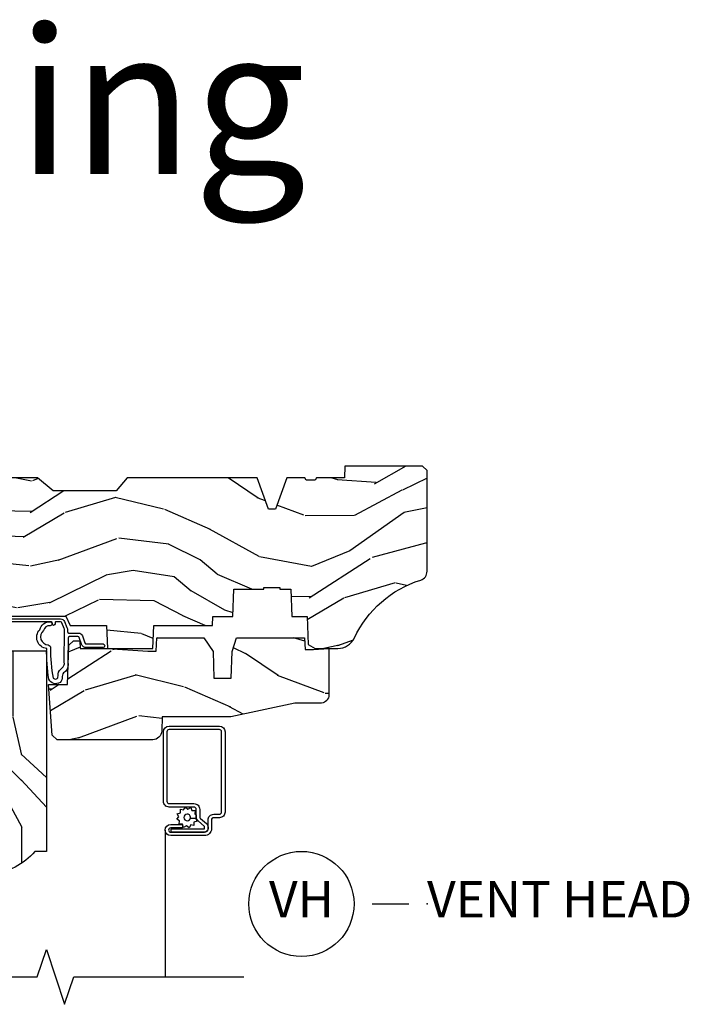
# Model space of a CAD drawing. Units: inches. Extents: x 3.1 to 61.7, y 1.8 to 38.1.
# Drawn here: x 13.7 to 18.3, y 31.3 to 38.1 of the extents above; entities that cross this region are included whole.
import ezdxf

# ---------------------------------------------------------------- set-up
doc = ezdxf.new("R2010")
doc.units = ezdxf.units.IN
doc.header["$MEASUREMENT"] = 0
for name, color, linetype in [('ZP-ANNO-MARK', 9, 'Continuous'), ('ZP-ANNO-TEXT', 255, 'Continuous'), ('ZP-ANNO-TITL', 44, 'Continuous'), ('ZP-SECT-ALUM', 63, 'Continuous'), ('ZP-SECT-SCRN', 234, 'Screen'), ('ZP-SECT-WDHA', 11, 'Continuous'), ('ZP-SECT-WOOD', 104, 'Continuous'), ('ZP-SECT-WSTP', 40, 'Continuous')]:
    doc.layers.add(name, color=color, linetype=linetype)
doc.layers.add('ZP-ANNO-NPLT', color=7, linetype='Continuous', plot=False)
doc.styles.get("Standard").update_dxf_attribs({"font": 'arial.ttf'})
doc.linetypes.add('Screen', pattern='A,0.0625,-0.09375,[133,ltypeshp.shx,S=0.0375,R=0,X=-0.0625,Y=0],-0.0625,0.03125', length=0.25)

# ---------------------------------------------------------------- blocks, each defined once
blk = doc.blocks.new('CS AS C AW RF (11-16 IG) V H SC')
at = {"layer": 'ZP-SECT-WDHA'}
h = blk.add_hatch(dxfattribs=at)
h.set_pattern_fill('WOOD3', color=256, scale=2, angle=163, style=0, pattern_type=2)
h.set_pattern_definition([(158.2364, (4.229829508301804, -0.6757319148462173), (20.45396798290167, -8.344771374467806), [0.240832, -23.842358]), (174.3099, (4.006163800965126, -0.586436610593502), (-8.235181511295936, 0.4263690944681484), [0.305942, -9.892097999999997]), (208, (3.701730071892853, -0.5561033845344668), (-0.5847435903937086, -1.91261010378108), [0.226274, -2.602152]), (209.8476, (3.501941838183128, -0.6623326727329087), (-35.54768828883149, -20.50272857977593), [0.4386340000000001, -43.42478999999999]), (175.9946, (3.12149146588294, -0.8806386832242623), (18.38297247813528, -1.437476743240211), [0.266834, -26.416494]), (163, (2.855309927049177, -0.8620003253541312), (-2.497352921371544, -1.327866102480597), [0.5, -1.5]), (153.5376999999999, (2.377157549067675, -0.7158144729927614), (8.978306718050995, -4.836323452587549), [0.24331, -11.922214]), (157.2893999999999, (4.071948787751523, -1.192136483066256), (16.6287403265194, -7.175302374271583), [0.200998, -19.898754]), (163, (3.886535270653368, -1.114536047002452), (-2.497352921371544, -1.327866102480597), [0.3, -1.7]), (191.3008, (3.599643843864456, -1.026824535585632), (-24.54716094300747, -5.043499394239721), [0.295296, -29.23435]), (215.125, (3.310072568652884, -1.084690558192541), (10.57415813511433, 7.224071108844611), [0.45607, -22.347438]), (202.2894, (2.93705342328306, -1.347096193016874), (-14.3993751268171, -6.054586024953077), [0.284254, -28.141088]), (169.3402, (2.674039470121087, -1.454909274051217), (-15.88561928555968, 2.765334394382427), [0.362216, -17.748554]), (151.1113, (2.318074889785492, -1.387907650589554), (25.02229161617255, -13.92425483963839), [0.38833, -38.444646]), (156.2902000000001, (3.890678330823419, -1.785045431763343), (-16.62874768410002, 7.175289077572956), [0.3423439999999984, -33.89213999999981]), (166.3665, (3.577229581984909, -1.647386861919088), (-31.18650071420278, 7.443263674111074), [0.340588, -33.718186]), (196.6901, (3.246238530863024, -1.567106577432618), (4.409962367830814, 0.7431255040166734), [0.360556, -6.850547999999999]), (210.4896, (2.900872763129555, -1.670656017208408), (-25.55825994297176, -15.19129255384614), [0.325576, -32.232064]), (177.9314, (2.620316507684236, -1.83584738360053), (-22.79293410148564, 0.6943551067665475), [0.310484, -30.737866]), (163, (2.310035344517501, -1.824640252660756), (-2.497352921371544, -1.327866102480597), [0.24, -1.759999999999999]), (150.0053999999999, (2.080522203086374, -1.754471043527296), (-16.04400167334359, 9.087905524651102), [0.266834, -26.416494]), (163, (3.736326939210442, -0.1693178408906917), (-2.497352921371544, -1.327866102480597), [0, -2]), (26.15240000000003, (3.380850096123978, -0.3743451903572392), (-36.87554735843706, -18.00538888531859), [0.4386339999999985, -43.4247899999998]), (9.565100000000033, (3.189835720003486, -2.093622221005674), (2.497352076502218, 1.327869099233074), [0.178886, -4.293249999999999]), (351.1301, (3.366234217335403, -2.063897313284268), (12.0603996767767, -1.595852046107204), [0.282842, -13.859292]), (319.8014, (3.645694417193965, -2.107509200368113), (8.393559450670804, -6.748938448303023), [0.152316, -15.07923]), (189.5651, (3.380850096123978, -0.3743451903572392), (-2.497352076502219, -1.327869099233074), [0.2236059999999992, -4.248529999999975]), (169.7098, (3.160351974459103, -0.4115013250089917), (17.79822734718652, -3.350093459302553), [0.342344, -33.89214000000001]), (152.8752999999999, (2.823513489242756, -0.3503471356417833), (-30.7601241373409, 15.67848221527703), [0.568858, -56.316992]), (152.6952, (4.294151283340795, -0.465344868534352), (-10.89091849633435, 5.421060729349781), [0.2236059999999992, -22.1370719999999]), (178.5241, (4.095459105217841, -0.3627709032568305), (22.79293551970828, -0.6943538178398186), [0.37363, -36.989452]), (205.8789, (3.721952222598872, -0.3531475651529448), (31.88084594068392, 15.34964888471388), [0.3821, -37.827846]), (197.6952, (3.378170247701319, -0.5199227243809688), (-23.21929303946757, -7.540852312839229), [0.316228, -31.306548]), (172.4623, (3.076904104300837, -0.6160409372264084), (-10.14779136076372, 1.011111546693648), [0.364966, -11.80056]), (156.4181, (2.715092089870779, -0.5681654088839992), (31.344885410924, -13.76583238823936), [0.52345, -51.82155999999999]), (154.8699, (4.147965430979439, -0.9434972465158679), (10.89091361125098, -5.421068605812715), [0.282842, -13.859292]), (174.3099, (3.8918949674987, -0.8233809789549795), (-8.235181511295936, 0.4263690944681484), [0.305942, -9.892097999999997]), (205.5104, (3.587461238426413, -0.7930477528959444), (26.88614988798455, 12.69389479119331), [0.3255759999999985, -32.2320639999998]), (208, (3.293626321956281, -0.933265590074356), (-0.5847435903937086, -1.91261010378108), [0.367696, -2.460732]), (180.354, (2.968970442177976, -1.105888183396835), (27.20289793979688, 0.0487620292280626), [0.335262, -33.190848]), (159.6335000000001, (2.633715749797545, -1.107959713481861), (30.01700107381327, -11.26852463519537), [0.3405879999999985, -33.7181859999998]), (145.8973, (2.314419566864557, -0.9894272387568676), (-17.37187083675603, 11.58525502309056), [0.27203, -26.930912]), (154.2538, (4.001779578618055, -1.421649624497391), (-12.80351945054413, 6.005821017315287), [0.2630579999999985, -26.0428339999999]), (177.9314, (3.764835210256592, -1.307380791030958), (-22.79293410148564, 0.6943551067665475), [0.310484, -30.737866]), (195.0054, (3.454554047089857, -1.296173660091177), (11.31727641611973, 2.814114219735264), [0.37736, -18.490604]), (212.8991, (3.090062184237126, -1.393875665772512), (28.64036637139408, 18.43175097613516), [0.49679, -49.18217999999999]), (178.9454, (2.67294341453433, -1.663712527527188), (8.235181634652655, -0.4263644116476298), [0.291204, -14.269016]), (156.991, (2.381788346486857, -1.658352830681863), (-18.54135163249375, 7.760042155334037), [0.3821, -37.827846]), (139.8013999999999, (2.030087407409808, -1.508999392648703), (-8.393559450670804, 6.748938448303024), [0.152316, -15.07923]), (153.5376999999999, (3.826356555784428, -1.995432478075208), (8.978306718050995, -4.836323452587549), [0.24331, -11.922214]), (173.008, (3.608538282542212, -1.887011078703231), (-22.20819262847394, 2.606951578708766), [0.345254, -34.18010000000001]), (200.4054, (3.265852363231402, -1.844982984455285), (-30.71134915766887, -11.52445423798903), [0.4280179999999985, -42.3738499999998]), (192.0546, (3.44943551242153, -0.0816063294738712), (-15.72724097270063, -3.557234008732985), [0.205912, -20.385348]), (173.7843, (3.248063485875917, -0.1246098982200792), (32.35598179133584, -3.618064673815965), [0.4275519999999985, -42.32756599999979]), (155.8750000000001, (2.823025751993625, -0.0783181627135718), (12.80352490518391, -6.005810314090467), [0.4837359999999985, -15.64077999999995])])
edge = h.paths.add_edge_path()
edge.add_arc((4.38905619895226, -1.124999999998934), 0.1250000000010658, 270.0000000005341, 334.8498358746469)
edge.add_arc((5.18110362034065, -1.496868097944897), 0.7499999999977603, 107.4283039733487, 154.8498358749633, ccw=False)
edge.add_arc((4.937776250990182, -0.721704658443727), 0.0624571182462931, 287.4154132025524, 360.6464405105022)
edge.add_line((5.000229394034462, -0.7210000000000178), (5.000250000001372, -0.0309999999999988))
edge.add_line((5.000250000001372, -0.0309999999999988), (4.96925000000138, 7.1e-15))
edge.add_line((4.96925000000138, 7.1e-15), (4.438250000001374, -7.1e-15))
edge.add_line((4.438250000001374, -7.1e-15), (4.434921417707613, -0.0809999990008379))
edge.add_line((4.434921417707613, -0.0809999990008379), (4.244000000000909, -0.0810000000000031))
edge.add_line((4.244000000000909, -0.0810000000000031), (4.234999999999089, -0.0969999999999942))
edge.add_line((4.234999999999089, -0.0969999999999942), (4.172000000000792, -0.0969999999999942))
edge.add_line((4.172000000000792, -0.0969999999999942), (4.162999999998959, -0.0810000000000031))
edge.add_line((4.162999999998959, -0.0810000000000031), (4.04035021432206, -0.0809999990008379))
edge.add_line((4.04035021432206, -0.0809999990008379), (3.962096613590205, -0.295999999999978))
edge.add_line((3.962096613590205, -0.295999999999978), (3.914403386412544, -0.295999999999978))
edge.add_line((3.914403386412544, -0.295999999999978), (3.836149785680703, -0.0809999990008379))
edge.add_line((3.836149785680703, -0.0809999990008379), (2.947282930714521, -0.0809999990008379))
edge.add_line((2.947282930714521, -0.0809999990008379), (2.871763963070719, -0.1709999999999781))
edge.add_line((2.871763963070719, -0.1709999999999781), (2.439507823335901, -0.1709999999999781))
edge.add_line((2.439507823335901, -0.1709999999999781), (2.332250000001607, -0.0810000000000031))
edge.add_line((2.332250000001607, -0.0810000000000031), (2.005069066192248, -0.0810000000000031))
edge.add_line((2.005069066192248, -0.0810000000000031), (2.000250000001273, -0.2189999999999799))
edge.add_line((2.000250000001273, -0.2189999999999799), (1.906250000002131, -0.2189999999999799))
edge.add_line((1.906250000002131, -0.2189999999999799), (1.901430933811155, -0.0810000000000031))
edge.add_line((1.901430933811155, -0.0810000000000031), (1.361160109751239, -0.0810000000000031))
edge.add_line((1.361160109751239, -0.0810000000000031), (1.29699634095445, -0.1429622312750354))
edge.add_line((1.29699634095445, -0.1429622312750354), (1.292560084317614, -0.2700000000009624))
edge.add_line((1.292560084317614, -0.2700000000009624), (1.242560084316522, -0.3216024576007754))
edge.add_line((1.242560084316522, -0.3216024576007754), (1.206605420733311, -0.3216024576007612))
edge.add_line((1.206605420733311, -0.3216024576007612), (1.1911909976466, -0.269999999999996))
edge.add_line((1.1911909976466, -0.269999999999996), (1.134131723421731, -0.2700000000000102))
edge.add_line((1.134131723421731, -0.2700000000000102), (1.061622111372656, -0.3086869719710847))
edge.add_line((1.061622111372656, -0.3086869719710847), (0.9532293940344658, -0.4220000000000255))
edge.add_line((0.9532293940344658, -0.4220000000000255), (0.9532293940344658, -0.5235500000000357))
edge.add_line((0.9532293940344658, -0.5235500000000357), (1.048250000002155, -0.6897999999999769))
edge.add_line((1.048250000002155, -0.6897999999999769), (1.128250000002154, -0.7502214903220619))
edge.add_line((1.128250000002154, -0.7502214903220619), (1.196532032304901, -0.7537999999999982))
edge.add_line((1.196532032304901, -0.7537999999999982), (1.207250000002147, -0.6937999999999676))
edge.add_line((1.207250000002147, -0.6937999999999676), (1.671750000002148, -0.6937999999999676))
edge.add_line((1.671750000002148, -0.6937999999999676), (1.675586249445672, -0.7669999999999533))
edge.add_arc((1.690678198063181, -0.7589080513824414), 0.0171244429253045, 208.1991648361648, 241.8008351638674)
edge.add_line((1.682586249445677, -0.7739999999999583), (2.123250000002144, -0.7739999999999583))
edge.add_line((2.123250000002144, -0.7739999999999583), (2.131910350836108, -1.021999999999948))
edge.add_line((2.131910350836108, -1.021999999999948), (2.138910350836113, -1.028999999999953))
edge.add_line((2.138910350836113, -1.028999999999953), (2.527676065901459, -1.028999999999953))
edge.add_line((2.527676065901459, -1.028999999999953), (2.556250000002208, -1.093000000000031))
edge.add_line((2.556250000002208, -1.093000000000031), (2.805767439191498, -1.093000000000003))
edge.add_line((2.805767439191498, -1.093000000000003), (2.811250000000967, -1.25))
edge.add_line((2.811250000000967, -1.25), (3.123684362372245, -1.25))
edge.add_line((3.123684362372245, -1.25), (3.129166923181713, -1.093000000000003))
edge.add_line((3.129166923181713, -1.093000000000003), (3.531485413592548, -1.093000000000003))
edge.add_line((3.531485413592548, -1.093000000000003), (3.533650501300456, -1.030999999999991))
edge.add_line((3.533650501300456, -1.030999999999991), (3.670684895338439, -1.030999999999991))
edge.add_line((3.670684895338439, -1.030999999999991), (3.677250000002786, -0.8430000000000035))
edge.add_line((3.677250000002786, -0.8430000000000035), (3.882229394034467, -0.8430000000000177))
edge.add_line((3.882229394034467, -0.8430000000000177), (3.882229394034467, -0.8330000000000197))
edge.add_line((3.882229394034467, -0.8330000000000197), (3.992229394034453, -0.8330000000000197))
edge.add_line((3.992229394034453, -0.8330000000000197), (3.992229394034453, -0.8430000000000248))
edge.add_line((3.992229394034453, -0.8430000000000248), (4.067250000002189, -0.8430000000000035))
edge.add_line((4.067250000002189, -0.8430000000000035), (4.073815104666522, -1.030999999999991))
edge.add_line((4.073815104666522, -1.030999999999991), (4.178805517824315, -1.030999999999991))
edge.add_line((4.178805517824315, -1.030999999999991), (4.18548541359118, -1.22228718707889))
edge.add_line((4.18548541359118, -1.22228718707889), (4.233485413591864, -1.25))
edge.add_line((4.233485413591864, -1.25), (4.389056198953426, -1.25))
h = blk.add_hatch(dxfattribs=at)
h.set_pattern_fill('WOOD3', color=256, scale=2, angle=90, pattern_type=2)
h.set_pattern_definition([(85.23639999999996, (-245.7658335574488, -123.9884182734437), (-1.999983065322524, -22.00000189263917), [0.240832, -23.842358]), (101.3098999999999, (-245.7458335574488, -123.7484182734437), (-1.999995264323211, 8.000001504461904), [0.305941999999999, -9.892097999999969]), (135, (-245.8058335574488, -123.4484182734437), (-2.000000618897904, 1e-16), [0.226274, -2.602152]), (136.8476, (-245.9658335574488, -123.2884182734437), (-29.9999950750171, 28.0000056677644), [0.4386340000000001, -43.42478999999999]), (102.9946, (-246.2858335574487, -122.9884182734437), (3.999995155156693, -18.00000153549879), [0.266834, -26.416494]), (90, (-246.3458335574488, -122.7284182734437), (-1.999999999999999, 2), [0.5, -1.5]), (80.5377, (-246.3458335574488, -122.2284182734437), (-1.999996278404875, -10.00000154739061), [0.24331, -11.922214]), (84.28939999999999, (-246.3058335574488, -123.9884182734437), (-2.000002629332583, -17.99999884699171), [0.200998, -19.898754]), (90, (-246.2858335574487, -123.7884182734437), (-1.999999999999999, 2), [0.3, -1.7]), (118.3008, (-246.2858335574487, -123.4884182734437), (-12.0000177484186, 21.99999023952616), [0.295296, -29.23435]), (142.125, (-246.4258335574488, -123.2284182734437), (9.999998198774431, -8.000003729783886), [0.45607, -22.347438]), (129.2893999999999, (-246.7858335574488, -122.9484182734437), (-9.999999263819644, 12.00000127916504), [0.2842539999999989, -28.14108799999993]), (96.34019999999997, (-246.9658335574488, -122.7284182734437), (-2.000003157919386, 15.99999880521284), [0.362216, -17.748554]), (78.11130000000001, (-247.0058335574488, -122.3684182734437), (-6.000021070497698, -27.99999460209869), [0.3883299999999989, -38.44464599999986]), (83.29020000000001, (-246.9258335574488, -123.9884182734437), (1.999987762488057, 18.00000199550261), [0.342344, -33.89214000000001]), (93.36649999999975, (-246.8858335574488, -123.6484182734437), (-2.000021926708987, 31.9999986439374), [0.3405879999999994, -33.71818599999993]), (123.6901, (-246.9058335574488, -123.3084182734437), (2.000002669014383, -3.999999115542319), [0.360556, -6.850547999999999]), (137.4896, (-247.1058335574487, -123.0084182734437), (-22.0000173477424, 19.99998143669362), [0.3255759999999989, -32.23206399999986]), (104.9314, (-247.3458335574488, -122.7884182734437), (-5.999993907956281, 22.00000106985105), [0.310484, -30.737866]), (90, (-247.4258335574488, -122.4884182734437), (-1.999999999999999, 2), [0.24, -1.759999999999999]), (77.0054, (-247.4258335574488, -122.2484182734437), (3.999995155156691, 18.00000153549879), [0.2668339999999989, -26.41649399999993]), (90, (-245.4258335574488, -123.3684182734437), (-1.999999999999999, 2), [0, -2]), (313.1524000000001, (-245.7258335574488, -123.0884182734437), (-28.00000566776439, 29.9999950750171), [0.4386339999999989, -43.42478999999985]), (296.5651, (-247.4258335574488, -123.4084182734437), (2.000002618792761, -1.999998315881815), [0.1788859999999994, -4.293249999999981]), (278.1301, (-247.3458335574488, -123.5684182734437), (1.999998711631082, -11.99999955292224), [0.2828419999999989, -13.85929199999996]), (246.8014, (-247.3058335574488, -123.8484182734437), (-4.000002650529711, -9.99999946133415), [0.1523159999999994, -15.07922999999996]), (116.5651, (-245.7258335574488, -123.0884182734437), (-2.000002618792761, 1.999998315881815), [0.223606, -4.24853]), (96.7098, (-245.8258335574488, -122.8884182734437), (1.999987762488063, -18.00000199550261), [0.342344, -33.89214000000001]), (79.87529999999998, (-245.8658335574487, -122.5484182734437), (6.000017177233946, 33.99999757929812), [0.568858, -56.316992]), (79.69520000000001, (-245.5458335574487, -123.9884182734437), (1.999989751071981, 12.0000019216958), [0.2236059999999994, -22.13707199999993]), (105.5241, (-245.5058335574488, -123.7684182734437), (5.999995555211211, -22.0000020492584), [0.373629999999999, -36.98945199999987]), (132.8789, (-245.6058335574488, -123.4084182734437), (23.99999950649528, -26.00000158588162), [0.3821, -37.827846]), (124.6952, (-245.8658335574487, -123.1284182734437), (-14.00001721918891, 19.99998851797505), [0.3162279999999989, -31.30654799999993]), (99.46229999999991, (-246.0458335574488, -122.8684182734437), (-1.99999627840487, 10.00000154739061), [0.364966, -11.80056]), (83.4181, (-246.1058335574488, -122.5084182734437), (-3.999973400732613, -34.00000287585999), [0.52345, -51.82155999999999]), (81.86989999999992, (-246.0458335574488, -123.9884182734437), (-1.999998711631099, -11.99999955292224), [0.2828419999999989, -13.85929199999996]), (101.3098999999999, (-246.0058335574488, -123.7084182734437), (-1.999995264323211, 8.000001504461904), [0.305941999999999, -9.892097999999969]), (132.5104, (-246.0658335574488, -123.4084182734437), (19.99998143669362, -22.0000173477424), [0.325576, -32.232064]), (135, (-246.2858335574487, -123.1684182734437), (-2.000000618897904, 1e-16), [0.367696, -2.460732]), (107.354, (-246.5458335574488, -122.9084182734437), (7.999989004518234, -26.00000403819367), [0.335262, -33.190848]), (86.63350000000004, (-246.6458335574488, -122.5884182734437), (-2.000021926708968, -31.9999986439374), [0.3405879999999989, -33.71818599999985]), (72.89729999999997, (-246.6258335574488, -122.2484182734437), (5.999990986860595, 20.00000346191399), [0.27203, -26.930912]), (81.25380000000001, (-246.5458335574488, -123.9884182734437), (2.000008394115061, 13.9999986727127), [0.2630579999999989, -26.04283399999993]), (104.9314, (-246.5058335574488, -123.7284182734437), (-5.999993907956281, 22.00000106985105), [0.310484, -30.737866]), (122.0053999999999, (-246.5858335574488, -123.4284182734437), (6.000002210755386, -9.9999978895751), [0.3773599999999988, -18.49060399999993]), (139.8991, (-246.7858335574488, -123.1084182734437), (26.0000038590926, -21.99999611957034), [0.49679, -49.18217999999999]), (105.9454, (-247.1658335574488, -122.7884182734437), (1.999999778592759, -8.000000253304304), [0.291204, -14.269016]), (83.99099999999996, (-247.2458335574488, -122.5084182734437), (1.999998634963691, 19.99999950181208), [0.3821, -37.827846]), (66.80139999999999, (-247.2058335574487, -122.1284182734437), (4.000002650529713, 9.999999461334149), [0.152316, -15.07923]), (80.5377, (-247.1458335574487, -123.9884182734437), (-1.999996278404875, -10.00000154739061), [0.24331, -11.922214]), (100.008, (-247.1058335574487, -123.7484182734437), (-4.000006944313296, 21.99999910914956), [0.345254, -34.18010000000001]), (127.4054, (-247.1658335574488, -123.4084182734437), (-20.0000199052301, 25.99998492996009), [0.428018, -42.37384999999999]), (119.0546, (-245.4258335574488, -123.0684182734437), (-8.00000005439856, 14.00000076913937), [0.205912, -20.385348]), (100.7842999999999, (-245.5258335574488, -122.8884182734437), (6.000001099358628, -31.99999900738853), [0.4275519999999992, -42.32756599999987]), (82.87500000000001, (-245.6058335574488, -122.4684182734437), (-1.999996563787933, -14.00000075969057), [0.483736, -15.64078])])
edge = h.paths.add_edge_path()
edge.add_line((2.394000000000005, -2.639999999999986), (2.31499999999994, -2.639999999999986))
edge.add_arc((1.979560218673384, -2.358355041319526), 0.4379996913772129, 274.50748226164467, 319.98220686173147, ccw=False)
edge.add_arc((2.015161139433985, -2.809953640552009), 0.0149999999998559, 94.50748226161149, 168.0000000018876)
edge.add_line((2.000488925423042, -2.806834965190262), (1.985999999999933, -2.875000000000014))
edge.add_line((1.985999999999933, -2.875), (1.83991674797727, -2.875))
edge.add_line((1.83991674797727, -2.875), (1.837734864861261, -2.749999999999985))
edge.add_line((1.837734864861261, -2.75), (1.848251594580688, -2.147496957890425))
edge.add_arc((1.828254640677585, -2.147147909761656), 0.0199999999999754, 358.9999999999742, 449.0000000000563)
edge.add_line((1.82860368880631, -2.127150955858553), (1.721756493037446, -2.125285931119009))
edge.add_line((1.721756493037446, -2.12528593111898), (1.623970562151043, -2.027499999999605))
edge.add_line((1.623970562151043, -2.027499999999633), (1.563970562151098, -2.027499999999633))
edge.add_line((1.563970562151098, -2.027499999999633), (1.540299201114294, -2.06849999999963))
edge.add_line((1.540299201114294, -2.06849999999963), (1.480299201114348, -2.06849999999963))
edge.add_line((1.480299201114348, -2.06849999999963), (1.456627840077544, -2.027499999999633))
edge.add_line((1.456627840077544, -2.027499999999633), (1.396627840077599, -2.027499999999633))
edge.add_line((1.396627840077599, -2.027499999999633), (1.296627836089896, -2.127500003987293))
edge.add_line((1.296627836089896, -2.127500003987279), (1.137336894602128, -2.127500003987279))
edge.add_arc((1.137336894602128, -2.147500003987261), 0.0199999999999818, 90, 179.0000000000556)
edge.add_line((1.117339940699025, -2.147150955858535), (1.117000779631439, -2.16658148040554))
edge.add_arc((1.097003825728336, -2.166232432276814), 0.0199999999999749, 300.00000000000404, 359.0000000000556, ccw=False)
edge.add_line((1.107003825728327, -2.183552940352484), (1.094082335299958, -2.191013166329611))
edge.add_line((1.094082335299958, -2.191013166329611), (1.089369697588495, -2.461000000000012))
edge.add_line((1.089369697588495, -2.461000000000012), (1.073369697588532, -2.461000000000012))
edge.add_line((1.073369697588532, -2.461000000000012), (1.073369697588532, -2.656000000000005))
edge.add_line((1.073369697588532, -2.656000000000005), (1.058369697588489, -2.656000000000005))
edge.add_line((1.058369697588489, -2.656000000000005), (1.049723710877401, -2.874999999999928))
edge.add_line((1.049723710877401, -2.874999999999943), (0.990000000000009, -2.875000000000014))
edge.add_line((0.990000000000009, -2.875), (0.9750861999750668, -2.804836087356235))
edge.add_arc((0.9604139859641804, -2.807954762718452), 0.0149999999998745, 11.99999999996275, 85.66410159943752)
edge.add_arc((0.9946623452822791, -2.356251574472253), 0.437999691377266, 220.3780352324775, 265.66410159957985, ccw=False)
edge.add_line((0.6610000000032416, -2.639999999999986), (0.5720000000000028, -2.639999999999986))
edge.add_line((0.5720000000000028, -2.639999999999986), (0.5720000000000028, -1.074999999999988))
edge.add_line((0.5720000000000028, -1.074999999999988), (0.632000000000005, -1.014999999999986))
edge.add_line((0.632000000000005, -1.014999999999986), (0.7409047538304776, -1.014999999999986))
edge.add_line((0.7409047538304776, -1.014999999999986), (0.742999999999995, -1.074999999999988))
edge.add_line((0.742999999999995, -1.074999999999988), (0.834468234920223, -1.074999999999988))
edge.add_arc((0.8344682349201661, -1.041340149024904), 0.0336598509750843, 270.0000000000967, 354.9999999970903)
edge.add_line((0.8679999999999949, -1.044273798339133), (0.9239999999999781, -1.04917316349946))
edge.add_line((0.9239999999999781, -1.04917316349946), (0.9266479314787262, -1.125000000000014))
edge.add_line((0.9266479314787262, -1.125), (0.9336913852897055, -1.3166162065544))
edge.add_line((0.9336913852897055, -1.316616206554414), (0.9150000422557127, -1.335307549543784))
edge.add_line((0.9150000422557127, -1.335307549543784), (0.9357674110146376, -1.37606580564126))
edge.add_line((0.9357674110146376, -1.376065805641246), (0.9380000422556805, -1.439999999999784))
edge.add_line((0.9380000422556805, -1.439999999999798), (1.019999999999981, -1.439999999999798))
edge.add_line((1.019999999999981, -1.439999999999798), (1.025238647130549, -1.289984770675985))
edge.add_line((1.025238647130549, -1.289984770675971), (1.051111134529321, -1.264999999999844))
edge.add_line((1.051111134529321, -1.264999999999872), (1.238731214132087, -1.264999999999872))
edge.add_line((1.238731214132087, -1.264999999999872), (1.241000000000553, -1.329969526772856))
edge.add_line((1.241000000000553, -1.329969526772856), (1.757000000000516, -1.329969526772856))
edge.add_line((1.757000000000516, -1.329969526772856), (1.759268785868925, -1.264999999999872))
edge.add_line((1.759268785868925, -1.264999999999872), (2.394000000000005, -1.264999999999872))
edge.add_line((2.394000000000005, -1.264999999999872), (2.394000000000005, -2.640000000000014))
h = blk.add_hatch(dxfattribs=at)
h.set_pattern_fill('WOOD3', color=256, scale=2, angle=163, pattern_type=2)
h.set_pattern_definition([(158.2364, (4.367461968894758, -1.892246527024489), (20.45396798290167, -8.344771374467806), [0.240832, -23.842358]), (174.3099, (4.143796261558094, -1.802951222771774), (-8.235181511295936, 0.4263690944681484), [0.305942, -9.892097999999997]), (208, (3.839362532485822, -1.772617996712739), (-0.5847435903937086, -1.91261010378108), [0.226274, -2.602152]), (209.8476, (3.639574298776096, -1.878847284911181), (-35.54768828883149, -20.50272857977593), [0.4386340000000001, -43.42478999999999]), (175.9946, (3.259123926475908, -2.097153295402534), (18.38297247813528, -1.437476743240211), [0.266834, -26.416494]), (163, (2.992942387642159, -2.078514937532403), (-2.497352921371544, -1.327866102480597), [0.5, -1.5]), (153.5376999999999, (2.514790009660629, -1.932329085171033), (8.978306718050995, -4.836323452587549), [0.24331, -11.922214]), (157.2893999999999, (4.209581248344491, -2.408651095244533), (16.6287403265194, -7.175302374271583), [0.200998, -19.898754]), (163, (4.024167731246336, -2.331050659180725), (-2.497352921371544, -1.327866102480597), [0.3, -1.7]), (191.3008, (3.737276304457424, -2.243339147763904), (-24.54716094300747, -5.043499394239721), [0.295296, -29.23435]), (215.125, (3.447705029245852, -2.301205170370817), (10.57415813511433, 7.224071108844611), [0.45607, -22.347438]), (202.2894, (3.074685883876014, -2.563610805195143), (-14.3993751268171, -6.054586024953077), [0.284254, -28.141088]), (169.3402, (2.811671930714055, -2.671423886229487), (-15.88561928555968, 2.765334394382427), [0.362216, -17.748554]), (151.1113, (2.455707350378446, -2.604422262767823), (25.02229161617255, -13.92425483963839), [0.38833, -38.444646]), (156.2902000000001, (4.028310791416402, -3.001560043941616), (-16.62874768410002, 7.175289077572956), [0.342343999999999, -33.89213999999988]), (166.3665, (3.714862042577863, -2.86390147409736), (-31.18650071420278, 7.443263674111074), [0.340588, -33.718186]), (196.6901, (3.383870991455978, -2.783621189610894), (4.409962367830814, 0.7431255040166734), [0.360556, -6.850547999999999]), (210.4896, (3.038505223722523, -2.88717062938668), (-25.55825994297176, -15.19129255384614), [0.325576, -32.232064]), (177.9314, (2.75794896827719, -3.052361995778806), (-22.79293410148564, 0.6943551067665475), [0.310484, -30.737866]), (163, (2.447667805110469, -3.041154864839025), (-2.497352921371544, -1.327866102480597), [0.24, -1.759999999999999]), (150.0053999999999, (2.218154663679342, -2.970985655705568), (-16.04400167334359, 9.087905524651102), [0.266834, -26.416494]), (163, (3.873959399803425, -1.385832453068964), (-2.497352921371544, -1.327866102480597), [0, -2]), (26.15240000000003, (3.518482556716946, -1.590859802535511), (-36.87554735843706, -18.00538888531859), [0.4386339999999991, -43.42478999999988]), (9.565100000000033, (3.327468180596468, -3.310136833183946), (2.497352076502218, 1.327869099233074), [0.178886, -4.293249999999999]), (351.1301, (3.503866677928371, -3.280411925462541), (12.0603996767767, -1.595852046107204), [0.282842, -13.859292]), (319.8014, (3.783326877786919, -3.324023812546386), (8.393559450670804, -6.748938448303023), [0.152316, -15.07923]), (189.5651, (3.518482556716946, -1.590859802535511), (-2.497352076502219, -1.327869099233074), [0.2236059999999995, -4.248529999999985]), (169.7098, (3.297984435052057, -1.628015937187264), (17.79822734718652, -3.350093459302553), [0.342344, -33.89214000000001]), (152.8752999999999, (2.961145949835724, -1.566861747820055), (-30.7601241373409, 15.67848221527703), [0.568858, -56.316992]), (152.6952, (4.431783743933777, -1.681859480712624), (-10.89091849633435, 5.421060729349781), [0.2236059999999995, -22.13707199999994]), (178.5241, (4.233091565810809, -1.579285515435103), (22.79293551970828, -0.6943538178398186), [0.37363, -36.989452]), (205.8789, (3.85958468319184, -1.569662177331217), (31.88084594068392, 15.34964888471388), [0.3821, -37.827846]), (197.6952, (3.515802708294273, -1.736437336559241), (-23.21929303946757, -7.540852312839229), [0.316228, -31.306548]), (172.4623, (3.214536564893791, -1.832555549404681), (-10.14779136076372, 1.011111546693648), [0.364966, -11.80056]), (156.4181, (2.852724550463747, -1.784680021062271), (31.344885410924, -13.76583238823936), [0.52345, -51.82155999999999]), (154.8699, (4.285597891572393, -2.160011858694144), (10.89091361125098, -5.421068605812715), [0.282842, -13.859292]), (174.3099, (4.029527428091654, -2.039895591133255), (-8.235181511295936, 0.4263690944681484), [0.305942, -9.892097999999997]), (205.5104, (3.725093699019382, -2.009562365074216), (26.88614988798455, 12.69389479119331), [0.3255759999999991, -32.23206399999988]), (208, (3.431258782549264, -2.149780202252628), (-0.5847435903937086, -1.91261010378108), [0.367696, -2.460732]), (180.354, (3.106602902770958, -2.322402795575104), (27.20289793979688, 0.0487620292280626), [0.335262, -33.190848]), (159.6335000000001, (2.771348210390499, -2.324474325660133), (30.01700107381327, -11.26852463519537), [0.340587999999999, -33.71818599999988]), (145.8973, (2.45205202745754, -2.20594185093514), (-17.37187083675603, 11.58525502309056), [0.27203, -26.930912]), (154.2538, (4.139412039211038, -2.63816423667566), (-12.80351945054413, 6.005821017315287), [0.2630579999999991, -26.04283399999994]), (177.9314, (3.902467670849546, -2.523895403209227), (-22.79293410148564, 0.6943551067665475), [0.310484, -30.737866]), (195.0054, (3.592186507682825, -2.51268827226945), (11.31727641611973, 2.814114219735264), [0.37736, -18.490604]), (212.8991, (3.227694644830108, -2.610390277950781), (28.64036637139408, 18.43175097613516), [0.49679, -49.18217999999999]), (178.9454, (2.810575875127284, -2.880227139705457), (8.235181634652655, -0.4263644116476298), [0.291204, -14.269016]), (156.991, (2.519420807079825, -2.874867442860136), (-18.54135163249375, 7.760042155334037), [0.3821, -37.827846]), (139.8013999999999, (2.167719868002777, -2.725514004826973), (-8.393559450670804, 6.748938448303024), [0.152316, -15.07923]), (153.5376999999999, (3.963989016377382, -3.211947090253481), (8.978306718050995, -4.836323452587549), [0.24331, -11.922214]), (173.008, (3.746170743135166, -3.103525690881504), (-22.20819262847394, 2.606951578708766), [0.345254, -34.18010000000001]), (200.4054, (3.403484823824385, -3.061497596633554), (-30.71134915766887, -11.52445423798903), [0.4280179999999991, -42.37384999999988]), (192.0546, (3.587067973014512, -1.298120941652143), (-15.72724097270063, -3.557234008732985), [0.205912, -20.385348]), (173.7843, (3.385695946468885, -1.341124510398351), (32.35598179133584, -3.618064673815965), [0.4275519999999992, -42.32756599999987]), (155.8750000000001, (2.960658212586594, -1.294832774891844), (12.80352490518391, -6.005810314090467), [0.483735999999999, -15.64077999999997])])
edge = h.paths.add_edge_path()
edge.add_line((3.659339590236584, -1.452292010455607), (3.6656704467444, -1.271000000000299))
edge.add_line((3.6656704467444, -1.271000000000299), (3.695561722910497, -1.177000000000305))
edge.add_line((3.695561722910497, -1.177000000000305), (4.162038591284897, -1.177000000000305))
edge.add_line((4.162038591284897, -1.177000000000305), (4.164832252844234, -1.257000000000303))
edge.add_line((4.164832252844234, -1.257000000000289), (4.222000000000036, -1.257000000000289))
edge.add_line((4.222000000000036, -1.257000000000289), (4.328000000000031, -1.250000000000284))
edge.add_line((4.328000000000031, -1.250000000000284), (4.328000000000031, -1.579046780798947))
edge.add_arc((4.268112598770073, -1.563000000002602), 0.062000000000031, 270.0000000000525, 345.0000000000192, ccw=False)
edge.add_line((4.26811259877013, -1.625000000002586), (4.093999999999653, -1.625000000002586))
edge.add_line((4.093999999999653, -1.625000000002586), (3.655999999999551, -1.719000000001685))
edge.add_line((3.655999999999551, -1.719000000001699), (3.187000000000409, -1.719000000001699))
edge.add_line((3.187000000000409, -1.719000000001699), (3.183641887196927, -1.815163768795855))
edge.add_arc((3.121679655921752, -1.813000000000272), 0.061999999999991, 269.9999999999475, 357.99999999998687, ccw=False)
edge.add_line((3.121679655921695, -1.875000000000284), (2.468000000000472, -1.875000000000284))
edge.add_line((2.468000000000472, -1.875000000000284), (2.434643665196176, -1.844089683174189))
edge.add_line((2.434643665196176, -1.844089683174189), (2.408203404988455, -1.497247282632386))
edge.add_line((2.408203404988455, -1.497247282632372), (2.539053547792661, -1.497247282632372))
edge.add_line((2.539053547792661, -1.497247282632372), (2.548456529542193, -1.227981115637874))
edge.add_line((2.548456529542193, -1.227981115637874), (2.580538413940018, -1.197000000000286))
edge.add_line((2.580538413940018, -1.197000000000286), (2.623980974583275, -1.197000000000286))
edge.add_line((2.623980974583275, -1.197000000000286), (2.625831775366293, -1.25000000000027))
edge.add_line((2.625831775366293, -1.250000000000284), (2.811480974583275, -1.250000000000284))
edge.add_line((2.811480974583275, -1.250000000000284), (3.089237540067585, -1.269000000000289))
edge.add_line((3.089237540067585, -1.269000000000289), (3.146024829274324, -1.269000000000289))
edge.add_line((3.146024829274324, -1.269000000000289), (3.149237540067588, -1.17700000000029))
edge.add_line((3.149237540067588, -1.177000000000305), (3.472508733728602, -1.177000000000305))
edge.add_line((3.472508733728602, -1.177000000000305), (3.535008733728602, -1.271000000000313))
edge.add_line((3.535008733728602, -1.271000000000299), (3.541339590236418, -1.452292010455593))
edge.add_line((3.541339590236418, -1.452292010455607), (3.659339590236584, -1.452292010455607))
at = {"layer": 'ZP-SECT-ALUM'}
blk.add_lwpolyline([(3.195181566312442, -1.820499999999967, -0.4142135623730951), (3.233681566312441, -1.781999999999968), (3.578681566312468, -1.781999999999968, -0.4142135623730975), (3.617181566312467, -1.820499999999967), (3.617181566312467, -2.370499999999978, -0.4142135623731572), (3.578681566312468, -2.408999999999977), (3.539181566312436, -2.408999999999963, 0.4142135623731418), (3.524181566312449, -2.423999999999963), (3.524181566312449, -2.484999999999956, -0.4142135623731293), (3.477181566312481, -2.531999999999968), (3.245181566312453, -2.531999999999968, -1), (3.245181566312453, -2.45599999999996), (3.325181566312437, -2.45599999999996), (3.325181566312437, -2.479499999999987), (3.245181566312453, -2.479499999999973, 1), (3.245181566312453, -2.508499999999955), (3.477181566312481, -2.508499999999969, 0.4142135623731077), (3.500681566312437, -2.484999999999971), (3.500681566312437, -2.423999999999963, -0.4142135623731951), (3.539181566312436, -2.385499999999964), (3.578681566312468, -2.385499999999979, 0.4142135623731147), (3.593681566312454, -2.370499999999978), (3.593681566312454, -1.820499999999967, 0.4142135623730951), (3.578681566312468, -1.805499999999966), (3.233681566312441, -1.805499999999966, 0.4142135623730928), (3.218681566312454, -1.820499999999967), (3.218681566312454, -2.296499999999966, 0.4142135623730797), (3.234681566312474, -2.312499999999971), (3.404181566312445, -2.312499999999971, -0.4142135623730827), (3.44368156631242, -2.351999999999961), (3.443681566312477, -2.402539077469498, 0.2216946626428728), (3.449396964557479, -2.414795788559402), (3.489090722720106, -2.448102806393706, -0.2216946626429563), (3.500671566312462, -2.472938005622822), (3.500671566312462, -2.482938005622813, -0.4142135623730951), (3.47530957193527, -2.508299999999977), (3.247181566312463, -2.508299999999977), (3.247181566312463, -2.484799999999935), (3.47530957193527, -2.484799999999964, 0.4142135623731475), (3.477171566312449, -2.482938005622813), (3.477171566312449, -2.472938005622822, 0.2216946626431429), (3.47398521389249, -2.466104850807013), (3.434291455729805, -2.432797832972696, -0.2216946626429681), (3.420181566312464, -2.402539077469498), (3.420181566312464, -2.351999999999961, 0.414213562373095), (3.404181566312445, -2.33599999999997), (3.234681566312474, -2.33599999999997, -0.4142135623730981), (3.195181566312442, -2.296499999999966)], format="xyb", close=True, dxfattribs=at)
at = {"layer": 'ZP-SECT-SCRN', "flags": 128}
blk.add_lwpolyline([(3.207181566312442, -2.493999999999971), (3.207181566312442, -3.500000000000003)], dxfattribs=at)
at = {"layer": 'ZP-SECT-WOOD'}
blk.add_lwpolyline([(2.138910350836113, -1.028999999999953), (2.527676065901459, -1.028999999999953), (2.556250000002208, -1.093000000000031), (2.805767439191498, -1.093000000000003), (2.811250000000967, -1.25), (3.123684362372245, -1.25), (3.129166923181713, -1.093000000000003), (3.531485413592548, -1.093000000000003), (3.533650501300456, -1.030999999999991), (3.670684895338439, -1.030999999999991), (3.677250000002786, -0.8430000000000035), (3.882229394034467, -0.8430000000000177), (3.882229394034467, -0.8330000000000197), (3.992229394034453, -0.8330000000000197), (3.992229394034453, -0.8430000000000248), (4.067250000002189, -0.8430000000000035), (4.073815104666522, -1.030999999999991), (4.178805517824315, -1.030999999999991), (4.18548541359118, -1.22228718707889), (4.233485413591864, -1.25), (4.389056198953426, -1.25, 0.2907626757106686), (4.502205830580038, -1.178124013992274, -0.2099198904063368), (4.956469509258269, -0.7812987329390495, 0.3308685763479798), (5.000229394034462, -0.7210000000000178), (5.000250000001372, -0.0309999999999988), (4.96925000000138, 7.1e-15), (4.438250000001374, -7.1e-15), (4.434921417707613, -0.0809999990008379), (4.244000000000909, -0.0810000000000031), (4.234999999999089, -0.0969999999999942), (4.172000000000792, -0.0969999999999942), (4.162999999998959, -0.0810000000000031), (4.04035021432206, -0.0809999990008379), (3.962096613590205, -0.295999999999978), (3.914403386412544, -0.295999999999978), (3.836149785680703, -0.0809999990008379), (2.947282930714521, -0.0809999990008379), (2.871763963070719, -0.1709999999999781), (2.439507823335901, -0.1709999999999781), (2.332250000001607, -0.0810000000000031), (2.005069066192248, -0.0810000000000031)], format="xyb", dxfattribs=at)
at = {"layer": 'ZP-SECT-WOOD', "linetype": 'Continuous'}
blk.add_lwpolyline([(1.759268785868925, -1.264999999999872), (2.394000000000005, -1.264999999999872), (2.394000000000005, -2.639999999999986), (2.31499999999994, -2.639999999999986, -0.2010665912418296), (2.013982300195095, -2.795000034363368, 0.3321349284751418)], format="xyb", dxfattribs=at)
blk.add_lwpolyline([(3.659339590236584, -1.452292010455607), (3.6656704467444, -1.271000000000299), (3.695561722910497, -1.177000000000305), (4.162038591284897, -1.177000000000305), (4.164832252844234, -1.257000000000289), (4.222000000000036, -1.257000000000289), (4.328000000000031, -1.250000000000284), (4.328000000000031, -1.579046780798933, -0.3394542588633661), (4.26811259877013, -1.625000000002586), (4.093999999999653, -1.625000000002586), (3.655999999999551, -1.719000000001699), (3.187000000000409, -1.719000000001699), (3.183641887196927, -1.815163768795855, -0.4040262258351501), (3.121679655921695, -1.875000000000284), (2.468000000000472, -1.875000000000284), (2.434643665196176, -1.844089683174189), (2.408203404988455, -1.497247282632372), (2.539053547792661, -1.497247282632372), (2.548456529542193, -1.227981115637874), (2.580538413940018, -1.197000000000286), (2.623980974583275, -1.197000000000286), (2.625831775366293, -1.250000000000284), (2.811480974583275, -1.250000000000284), (3.089237540067585, -1.269000000000289), (3.146024829274324, -1.269000000000289), (3.149237540067588, -1.177000000000305), (3.472508733728602, -1.177000000000305), (3.535008733728602, -1.271000000000299), (3.541339590236418, -1.452292010455607), (3.659339590236584, -1.452292010455607)], format="xyb", close=True, dxfattribs=at)
at = {"layer": 'ZP-SECT-WSTP'}
blk.add_lwpolyline([(2.100278335184043, -1.046999555484788), (2.490886035184018, -1.046999555484788, -0.3057306814588006), (2.51870155082102, -1.065761357682347), (2.534637527912366, -1.105204285077505, -0.0962890481974185), (2.538278335184031, -1.123934614748307), (2.538278335184031, -1.133999555484834, 0.4142135623728871), (2.548278335184022, -1.143999555484768), (2.612749865114096, -1.143999555484825, -0.317306863587548), (2.641014812173253, -1.163945065555267), (2.658234089919673, -1.212351496643194, 0.317306863587548), (2.667655738939387, -1.219000000000008), (2.781778335183901, -1.219000000000008, -1), (2.781778335183901, -1.243999999999985), (2.667655738939373, -1.244000000000042, -0.3173068635874468), (2.634679967370388, -1.220730238251135), (2.618643360312418, -1.175648503356924, 0.3173068635875169), (2.60922171129269, -1.16900000000011), (2.553278335184018, -1.169000000000053, 0.4142135623730951), (2.543278335184012, -1.179000000000101), (2.541504204160787, -1.3430130952256), (2.541504204160787, -1.3430130952256, -0.2294307441243056), (2.525759844023369, -1.407133657346406), (2.510792311689627, -1.417474766693501, 0.1260306519691577), (2.503323380276341, -1.431925864889407), (2.50209758299762, -1.442397759690621, -0.2658860943367198), (2.48721201588161, -1.482850308127865, -0.465040808580707), (2.410975493538728, -1.461035749627498, -0.050480771776779), (2.396196919766225, -1.250251917030809, -0.6223892204379041), (2.348734630630104, -1.121371780026422, -0.3638507885715914), (2.42044764104294, -1.067044804634562, -0.9999999368812819), (2.419109041566272, -1.094011591286502, 0.363850702975693), (2.375056764791111, -1.127383872275416, 0.7078766052992627), (2.406911731582042, -1.225469003405649, -0.3380272706476252), (2.423190733583538, -1.249673976206764, 0.0658927798049), (2.441277672480623, -1.452268353792078, 0.2080820005005326), (2.458730191503804, -1.459860175537158, 0.3510274684034458), (2.473389469446672, -1.445439893075032), (2.474861321885242, -1.437688783837799, -0.3020886165512624), (2.492602604734912, -1.391147317882413), (2.507975211489281, -1.376827210138941, 0.1602954964483056), (2.517137409014253, -1.355959793373727), (2.516504204160767, -1.343418695421789), (2.518278335183993, -1.123934614748307, 0.0962890481973614), (2.516093850821036, -1.112696416945837), (2.500157873729648, -1.073253489550623, 0.3057306814588179), (2.49088603518399, -1.066999555484827), (2.459278335184023, -1.066999555484827, 0.4142135623730953), (2.453278335184023, -1.072999555484798), (2.453278335184023, -1.081999555484813, -1), (2.433278335184013, -1.081999555484813), (2.433278335184013, -1.072999555484798, 0.4142135623730951), (2.427278335184013, -1.06699955548477), (2.100278335184043, -1.06699955548477, -0.4142135623730952)], format="xyb", dxfattribs=at)
at = {"layer": 'ZP-SECT-WSTP', "flags": 128}
blk.add_lwpolyline([(3.333769676731037, -2.35583811252907), (3.345223216339945, -2.33599999999997), (3.362771057082795, -2.350724386695262), (3.382609169611953, -2.339270847086382), (3.39044385212918, -2.360796460391085), (3.41335093134694, -2.360796460391085), (3.409373158785115, -2.383355529603605), (3.420181566312464, -2.389595766599043), (3.420181566312464, -2.402539077469498, 0.01839715692367), (3.420288445853316, -2.405442878511593), (3.414486884618895, -2.412356909955363), (3.37942563949889, -2.415265025389842, 1), (3.336199778942727, -2.399532098796854, 1), (3.37942563949889, -2.415265025389842), (3.414486884618895, -2.412356909955363), (3.425940424227803, -2.432195022484464), (3.404414810923071, -2.440029705001705), (3.404414810923071, -2.462936784219479), (3.381855741710523, -2.458959011657626), (3.370402202101672, -2.478797124186726), (3.352854361358765, -2.464072737491434), (3.333016248829665, -2.475526277100328), (3.325181566312437, -2.454000663795625), (3.302274487094678, -2.454000663795625), (3.306252259656503, -2.431441594583091), (3.286414147127402, -2.419988054974197), (3.301138533822722, -2.402440214231333), (3.289684994213814, -2.382602101702232), (3.311210607518546, -2.374767419184991), (3.311210607518546, -2.351860339967231)], format="xyb", close=True, dxfattribs=at)
blk = doc.blocks.new('NG Cut Name Head Vent (VH)')
at = {"layer": 'ZP-ANNO-NPLT'}
blk.add_point((0, 0), dxfattribs=at)
at = {"layer": 'ZP-ANNO-TITL'}
blk.add_lwpolyline([(-0.09375, 0), (-0.03125, 0)], dxfattribs=at)
blk.add_circle((-0.2150000000000016, 0), 0.09, dxfattribs=at)
at = {"layer": 'ZP-ANNO-TITL', "char_height": 0.0625}
for s, insert, width, attachment_point in [('VH', (-0.2150000000000016, 0), 0.1375, 5), ('VENT HEAD', (0, 0), 1.125, 4)]:
    blk.add_mtext(s, dxfattribs=dict(at, insert=insert, width=width, attachment_point=attachment_point))

msp = doc.modelspace()

# ---------------------------------------------------------------- linework, layer by layer
at = {"layer": 'ZP-ANNO-MARK'}
msp.add_lwpolyline([(11.35500000000002, 31.49996580888711), (11.85500000000001, 31.5), (11.91750000000002, 31.3125), (12.04250000000002, 31.6875), (12.10500000000002, 31.49996580888711), (13.83150000000017, 31.5), (13.89400000000017, 31.6875), (14.01900000000017, 31.3125), (14.08150000000017, 31.5), (15.24600000000004, 31.5)], dxfattribs=at)

# ---------------------------------------------------------------- block references
msp.add_blockref('CS AS C AW RF (11-16 IG) V H SC', (11.5, 35))
at = {"xscale": 4, "yscale": 4, "zscale": 4}
msp.add_blockref('NG Cut Name Head Vent (VH)', (16.5, 32), dxfattribs=at)

# ---------------------------------------------------------------- texts
at = {"layer": 'ZP-ANNO-TEXT'}
msp.add_text('Awning', height=1, dxfattribs=at).set_placement((10.9375, 37))

doc.saveas('drawing.dxf')
